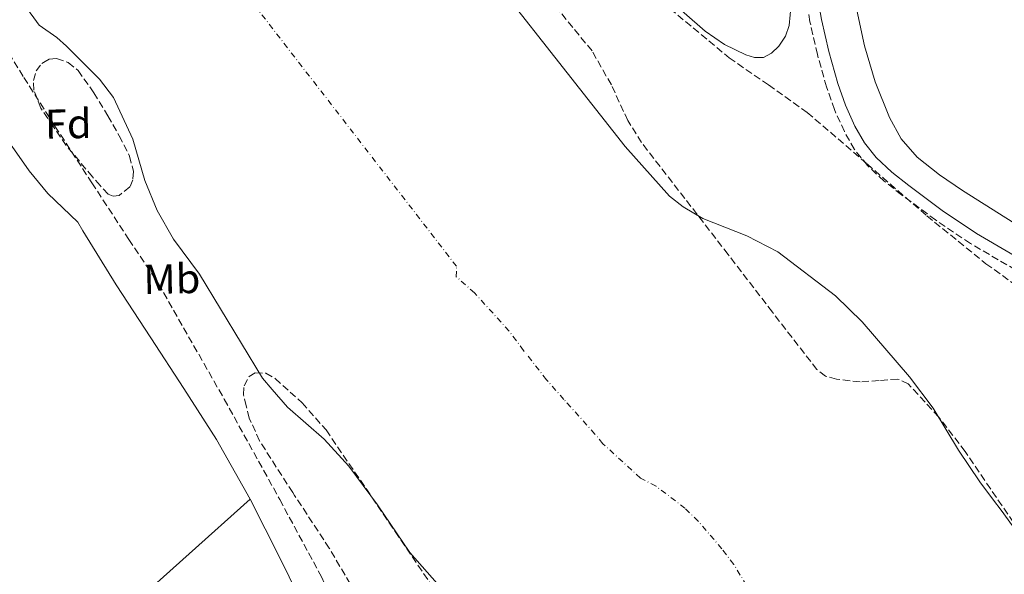
# Model space of a CAD drawing. Units: metres. Extents: x 629446 to 632941, y 4646342 to 4648717.
# Drawn here: x 629939 to 630176, y 4647356 to 4647490 of the extents above; entities that cross this region are included whole.
import ezdxf
from ezdxf.enums import TextEntityAlignment as Align

# ---------------------------------------------------------------- set-up
doc = ezdxf.new("R2010")
doc.units = ezdxf.units.M
doc.header["$MEASUREMENT"] = 0
doc.linetypes.add('DGN Style 3', pattern=[2.435890702152634, 1.739921930109024, -0.6959687720436097])
doc.linetypes.add('DGN Style 4', pattern=[2.7856150101045474, 1.391937544087219, -0.6959687720436097, 0.001739921930109024, -0.6959687720436097])
for name, color, linetype, lineweight in [('Camino', 7, 'DGN Style 3', 0), ('Cauce permanente', 151, 'Continuous', 13), ('Cauce permanente (área)', 142, 'Continuous', 13), ('Eje cauce permanente (área)', 70, 'DGN Style 4', 0), ('Etiqueta de uso rústico', 92, 'Continuous', 0), ('Etiqueta de zona arbolada', 92, 'Continuous', 0), ('Línea de cambio de uso (parcela vista)', 92, 'Continuous', 0), ('Margen derecho', 7, 'Continuous', 0), ('Zona arbolada', 92, 'DGN Style 3', 0)]:
    doc.layers.add(name, color=color, linetype=linetype, lineweight=lineweight)
doc.styles.add('Style-Arial', font='arial.ttf')

msp = doc.modelspace()

# ---------------------------------------------------------------- linework, layer by layer
at = {"layer": 'Camino', "color": 7, "linetype": 'DGN Style 3', "lineweight": 0}
for points in [[(630184.8099999987, 4647425.850000001, 239.3399999999964), (630167.6400000004, 4647435.910000003, 239.2799999999988), (630159.2600000006, 4647441.54, 239.2100000000064), (630151.129999999, 4647447.56, 239.1499999999943), (630146.909999999, 4647450.899999999, 239.1100000000005), (630142.9400000015, 4647454.600000002, 239.0800000000019), (630139.8199999989, 4647458.469999999, 239.0800000000019), (630137.3700000015, 4647462.79, 239.0800000000019), (630134.9799999997, 4647468.050000002, 239.0800000000019), (630133.0799999976, 4647473.480000001, 239.0800000000019), (630130.8999999984, 4647481.280000002, 239.179999999993), (630129.109999998, 4647489.16, 239.3399999999964), (630126.8500000006, 4647502.02, 239.5299999999988)], [(629927.6399999999, 4647497.390000001, 238.8800000000046), (629928.7100000005, 4647495.32, 238.9100000000035), (629932.9299999984, 4647487.570000002, 239.2400000000053), (629935.359999998, 4647483.680000001, 239.1900000000024), (629940.2799999999, 4647475.789999999, 239.6399999999996), (629947.77, 4647464.090000001, 240.0599999999978), (629956.6200000013, 4647450.480000001, 240.0599999999978), (629965.4999999994, 4647436.88, 240.0599999999978), (629972.6299999974, 4647426.210000001, 240.0599999999978), (629988.4300000002, 4647398.500000002, 239.050000000003), (630001.7399999984, 4647374.430000001, 239.4600000000063), (630011.7899999978, 4647355.82, 239.4799999999958), (630016.6999999986, 4647345.559999999, 239.4799999999958), (630026.949999999, 4647320.5, 239.6100000000007), (630027.7699999993, 4647317.970000001, 239.6100000000007), (630028.1900000018, 4647316.66, 239.8800000000046)]]:
    msp.add_polyline3d(points, dxfattribs=at)
at = {"layer": 'Cauce permanente', "color": 151, "linetype": 'Continuous', "lineweight": 13}
for points in [[(630040, 4647516.07, 237.3899999999994), (630084.7000000002, 4647459.180000001, 237.3899999999994), (630095.3600000005, 4647447.289999999, 237.3899999999994), (630098.6799999997, 4647444.680000001, 237.3899999999994), (630103.3799999999, 4647441.92, 237.3899999999994), (630113.9199999999, 4647437.75, 237.3899999999994), (630121.3499999996, 4647433.91, 237.3899999999994), (630135.2699999996, 4647423.32, 237.3899999999994), (630141.6100000005, 4647417.100000001, 237.3899999999994), (630153.0199999996, 4647403.83, 237.3899999999994), (630158.6699999999, 4647396.33, 237.3899999999994), (630164.7800000003, 4647386.27, 237.3899999999994), (630169.8899999997, 4647378.67, 237.3899999999994), (630173.2100000001, 4647374.27, 237.3899999999994), (630175, 4647371.810000001, 236.8099999999977), (630181.8899999997, 4647362.33, 236.8099999999977)], [(630041.3200000003, 4647352.210000001, 237.3899999999994), (630032.9900000002, 4647361.680000001, 237.3899999999994), (630025.25, 4647373.130000001, 237.3899999999994), (630018.3600000005, 4647382.41, 237.3899999999994), (630012.4100000003, 4647388.869999999, 237.3899999999994), (630003.6399999997, 4647396.609999999, 237.3899999999994), (629999.9199999999, 4647400.800000001, 237.3899999999994), (629997.6399999997, 4647403.560000001, 236.8099999999977), (629982.5, 4647428.539999999, 237.3899999999994), (629976.2000000002, 4647436.9, 237.3899999999994), (629972.3399999999, 4647443.84, 237.3899999999994), (629969.3700000001, 4647451.039999999, 237.3899999999994), (629966.4699999997, 4647460.970000001, 237.3899999999994), (629961.8399999999, 4647470.92, 237.3899999999994), (629958.4500000002, 4647475.350000001, 237.3899999999994), (629950.5700000003, 4647483.300000001, 237.3899999999994), (629948.2300000006, 4647485.359999999, 237.3899999999994), (629943.9500000002, 4647488.300000001, 237.3899999999994), (629933.54, 4647502.58, 237.3899999999994)]]:
    msp.add_polyline3d(points, dxfattribs=at)
at = {"layer": 'Cauce permanente (área)', "color": 142, "linetype": 'Continuous', "lineweight": 13}
for points in [[(629997.5199999996, 4647559.140000001, 237.3899999999994), (630006.6200000001, 4647547.380000001, 237.3899999999994), (630040, 4647516.07, 237.3899999999994), (630084.7000000002, 4647459.180000001, 237.3899999999994), (630095.3600000005, 4647447.289999999, 237.3899999999994), (630098.6799999997, 4647444.680000001, 237.3899999999994), (630103.3799999999, 4647441.92, 237.3899999999994), (630113.9199999999, 4647437.75, 237.3899999999994), (630121.3499999996, 4647433.91, 237.3899999999994), (630135.2699999996, 4647423.32, 237.3899999999994), (630141.6100000005, 4647417.100000001, 237.3899999999994), (630153.0199999996, 4647403.83, 237.3899999999994), (630158.6699999999, 4647396.33, 237.3899999999994), (630164.7800000003, 4647386.27, 237.3899999999994), (630169.8899999997, 4647378.67, 237.3899999999994), (630173.2100000001, 4647374.27, 237.3899999999994), (630175, 4647371.810000001, 236.8099999999977), (630181.8899999997, 4647362.33, 236.8099999999977)], [(629933.54, 4647502.58, 237.3899999999994), (629943.9500000002, 4647488.300000001, 237.3899999999994), (629948.2300000006, 4647485.359999999, 237.3899999999994), (629950.5700000003, 4647483.300000001, 237.3899999999994), (629958.4500000002, 4647475.350000001, 237.3899999999994), (629961.8399999999, 4647470.92, 237.3899999999994), (629966.4699999997, 4647460.970000001, 237.3899999999994), (629969.3700000001, 4647451.039999999, 237.3899999999994), (629972.3399999999, 4647443.84, 237.3899999999994), (629976.2000000002, 4647436.9, 237.3899999999994), (629982.5, 4647428.539999999, 237.3899999999994), (629997.6399999997, 4647403.560000001, 236.8099999999977), (629999.9199999999, 4647400.800000001, 237.3899999999994), (630003.6399999997, 4647396.609999999, 237.3899999999994), (630012.4100000003, 4647388.869999999, 237.3899999999994), (630018.3600000005, 4647382.41, 237.3899999999994), (630025.25, 4647373.130000001, 237.3899999999994), (630032.9900000002, 4647361.680000001, 237.3899999999994), (630041.3200000003, 4647352.210000001, 237.3899999999994)]]:
    msp.add_polyline3d(points, dxfattribs=at)
at = {"layer": 'Eje cauce permanente (área)', "color": 70, "linetype": 'DGN Style 4', "lineweight": 0}
msp.add_polyline3d([(630134.4400000004, 4647322.58, 237.1000000000058), (630127.8700000001, 4647330.57, 237.1000000000058), (630127, 4647331.779999999, 237.1000000000058), (630118.9500000002, 4647346.560000001, 237.3899999999994), (630118.0599999997, 4647347.800000001, 237.3899999999994), (630116.4000000004, 4647349.99, 237.3899999999994), (630113.8399999999, 4647353.789999999, 237.3899999999994), (630110.79, 4647358.83, 237.3899999999994), (630107.9600000001, 4647362.58, 237.3899999999994), (630102.2599999999, 4647369.210000001, 237.3899999999994), (630099.0899999999, 4647372.32, 237.3899999999994), (630092.1299999999, 4647377.619999999, 237.3899999999994), (630088.4100000003, 4647379.529999999, 237.3899999999994), (630079.3700000001, 4647387.810000001, 237.3899999999994), (630077.4600000001, 4647390.130000001, 237.3899999999994), (630070, 4647398.439999999, 237.3899999999994), (630065.8399999999, 4647403.180000001, 237.3899999999994), (630060.3099999997, 4647410.210000001, 237.3899999999994), (630056.8600000005, 4647414.850000001, 237.3899999999994), (630048.5499999998, 4647424.02, 237.3899999999994), (630044.1699999999, 4647427.890000001, 237.3899999999994), (630044.1900000004, 4647430.41, 237.3899999999994), (629981.8399999999, 4647511.060000001, 240.3899999999994), (629965.29, 4647531.930000001, 243.5800000000018)], dxfattribs=at)
at = {"layer": 'Línea de cambio de uso (parcela vista)', "color": 92, "linetype": 'Continuous', "lineweight": 0}
for points in [[(630124.5999999996, 4647493.369999999, 238.9499999999971), (630124.1200000001, 4647488.26, 238.7299999999959), (630123.25, 4647485.67, 238.6600000000035), (630121.6200000001, 4647483.27, 238.6000000000058), (630119.9000000004, 4647481.57, 238.4900000000052), (630117.9100000003, 4647480.58, 238.4100000000035), (630115.79, 4647480.539999999, 238.4100000000035), (630113.6900000004, 4647481.220000001, 238.4100000000035), (630108.5800000001, 4647483.720000001, 238.4100000000035), (630103.9000000004, 4647486.850000001, 238.4100000000035), (630088.8300000001, 4647500.140000001, 238.3600000000006)], [(630139.1699999999, 4647497.600000001, 238.1300000000047), (630142.2199999997, 4647483.4, 238.1300000000047), (630144.7800000003, 4647474.680000001, 238.1300000000047), (630148.2400000002, 4647466.189999999, 238.1300000000047), (630151, 4647461, 238.179999999993), (630154.8300000001, 4647456.59, 238.25), (630160.1900000004, 4647452.41, 238.3399999999965), (630165.7800000003, 4647448.65, 238.3800000000047), (630181.3499999996, 4647438.76, 238.3800000000047)], [(629883.6399999997, 4647275.02, 239.3999999999942), (629909.8099999997, 4647298.52, 239.179999999993), (629936, 4647322.01, 238.9499999999971), (629936.5800000001, 4647322.529999999, 240.2299999999959), (629965.3300000001, 4647348.25, 239.9199999999983), (629994.6799999997, 4647374.480000001, 239.5899999999965)]]:
    msp.add_polyline3d(points, dxfattribs=at)
at = {"layer": 'Margen derecho', "color": 7, "linetype": 'Continuous', "lineweight": 0}
for points in [[(630186.239999997, 4647428.280000002, 239.3399999999964), (630169.1400000001, 4647438.300000001, 239.2799999999988), (630160.89, 4647443.850000001, 239.2100000000064), (630152.839999999, 4647449.800000001, 239.1499999999943), (630148.7499999985, 4647453.04, 239.1100000000005), (630145.0100000014, 4647456.520000001, 239.0800000000019), (630142.1700000004, 4647460.059999999, 239.0800000000019), (630139.8900000005, 4647464.07, 239.0800000000019), (630137.6099999984, 4647469.110000002, 239.0800000000019), (630135.7699999989, 4647474.320000002, 239.0800000000019), (630133.640000001, 4647481.970000001, 239.179999999993), (630131.8799999973, 4647489.710000004, 239.3399999999964), (630129.6299999988, 4647502.510000004, 239.5299999999988), (630127.3400000001, 4647515.420000002, 239.6600000000035), (630124.4600000011, 4647529.199999999, 239.6900000000022), (630121.9100000006, 4647542.930000001, 239.7200000000012), (630120.1600000005, 4647555.160000001, 239.7599999999946), (630118.3999999971, 4647567.440000001, 239.7899999999936), (630118.16, 4647569.640000001, 239.7200000000012), (630117.9099999998, 4647571.84, 239.6600000000035), (630119.1299999979, 4647573.760000002, 239.4700000000012), (630120.82, 4647575.470000001, 240.4100000000036)], [(629994.6799999997, 4647374.480000002, 239.5399999999937), (629986.559999997, 4647388.820000002, 239.5399999999937), (629978.6999999982, 4647401.030000002, 239.6399999999996), (629970.8099999981, 4647413.210000001, 239.800000000003), (629962.4799999997, 4647425.970000001, 239.929999999993), (629954.4299999987, 4647438.930000002, 240.0599999999978), (629953.2500000007, 4647440.99, 240.0899999999965), (629949.6499999977, 4647444.440000001, 240.3899999999993), (629946.0500000011, 4647447.890000002, 240.6999999999971), (629941.5399999983, 4647453.330000003, 240.8399999999965), (629937.469999998, 4647459.16, 240.8899999999994), (629935.519999999, 4647461.820000002, 241), (629932.9599999997, 4647465.330000004, 240.8899999999994), (629931.3599999994, 4647467.510000003, 241)], [(629994.6799999997, 4647374.480000002, 239.5399999999937), (630001.8500000002, 4647360.280000002, 239.6000000000058), (630008.3999999971, 4647346.850000003, 239.6000000000058), (630014.6499999989, 4647333.27, 239.6000000000058), (630019.1399999993, 4647322.350000001, 239.6799999999931), (630023.1000000001, 4647311.190000003, 239.7899999999936), (630026.2199999981, 4647301.030000002, 239.8399999999965), (630027.9699999985, 4647290.649999999, 239.8600000000006), (630028.0199999998, 4647289.760000003, 239.8500000000059), (630028.3900000007, 4647283.41, 239.8699999999954)]]:
    msp.add_polyline3d(points, dxfattribs=at)
at = {"layer": 'Zona arbolada', "color": 92, "linetype": 'DGN Style 3', "lineweight": 0}
for points in [[(630177.9800000006, 4647368.859999999, 243.5), (630166.4199999999, 4647385.9, 243.8300000000018), (630160.04, 4647394.210000001, 244.8000000000029), (630158.3899999997, 4647396.01, 245.1300000000047), (630152.7300000006, 4647402.15, 247.2899999999936), (630150.2100000001, 4647403.34, 248.2400000000052), (630145.7000000002, 4647402.949999999, 249.7100000000064), (630141.1500000004, 4647402.67, 249.5899999999965), (630135.4800000006, 4647403.310000001, 249.1999999999971), (630132.8499999996, 4647404.039999999, 248.9799999999959), (630130.7800000003, 4647405.609999999, 248.8800000000047), (630120.0700000003, 4647419.430000001, 248.9100000000035), (630109.4699999997, 4647433.26, 248.9499999999971), (630099.0599999997, 4647446.689999999, 248.9499999999971), (630088.6699999999, 4647460.140000001, 248.9499999999971), (630085.3600000005, 4647465.42, 248.9499999999971), (630081.4000000004, 4647473.99, 248.9499999999971), (630076.7599999999, 4647482.15, 248.9499999999971), (630064.2800000003, 4647497.369999999, 248.9499999999971), (630051.0300000003, 4647511.91, 248.9499999999971), (630037.1399999997, 4647525.850000001, 248.9499999999971), (630023.1299999999, 4647539.82, 248.9499999999971), (630017.2100000001, 4647547.430000001, 248.9499999999971)], [(630040.6073000003, 4647547.324999999, 247.3185999999987), (630050.6799999997, 4647535, 248.9499999999971), (630058.5099999999, 4647525.970000001, 248.9499999999971), (630066.9699999997, 4647517.480000001, 248.9499999999971), (630087.9600000001, 4647498.529999999, 249.0099999999948), (630109.7199999997, 4647480.49, 249.1999999999971), (630119.1299999999, 4647473.970000001, 250.3699999999953), (630128.4699999997, 4647467.369999999, 251.6399999999994), (630142.8300000001, 4647454.99, 252.0399999999936), (630157.1500000004, 4647442.539999999, 245.7400000000052), (630171.3700000001, 4647431.039999999, 245.7700000000041), (630186.2000000002, 4647420.33, 245.0099999999948)], [(630087.9600000001, 4647498.529999999, 249.0099999999948), (630109.7199999997, 4647480.49, 249.1999999999971), (630119.1299999999, 4647473.970000001, 250.3699999999953), (630128.4699999997, 4647467.369999999, 251.6399999999994), (630142.8300000001, 4647454.99, 252.0399999999936), (630157.1500000004, 4647442.539999999, 245.7400000000052), (630171.3700000001, 4647431.039999999, 245.7700000000041), (630186.2000000002, 4647420.33, 245.0099999999948)], [(630177.9800000006, 4647368.859999999, 243.5), (630166.4199999999, 4647385.9, 243.8300000000018), (630160.04, 4647394.210000001, 244.8000000000029), (630158.3899999997, 4647396.01, 245.1300000000047), (630152.7300000006, 4647402.15, 247.2899999999936), (630150.2100000001, 4647403.34, 248.2400000000052), (630145.7000000002, 4647402.949999999, 249.7100000000064), (630141.1500000004, 4647402.67, 249.5899999999965), (630135.4800000006, 4647403.310000001, 249.1999999999971), (630132.8499999996, 4647404.039999999, 248.9799999999959), (630130.7800000003, 4647405.609999999, 248.8800000000047), (630120.0700000003, 4647419.430000001, 248.9100000000035), (630109.4699999997, 4647433.26, 248.9499999999971), (630099.0599999997, 4647446.689999999, 248.9499999999971), (630088.6699999999, 4647460.140000001, 248.9499999999971), (630085.3600000005, 4647465.42, 248.9499999999971), (630081.4000000004, 4647473.99, 248.9499999999971), (630076.7599999999, 4647482.15, 248.9499999999971), (630064.2800000003, 4647497.369999999, 248.9499999999971)], [(629961.7199999997, 4647447.230000001, 239.9600000000064), (629960.54, 4647447.75, 240.5800000000018), (629958.6200000001, 4647449.789999999, 241.9199999999983), (629956.7599999999, 4647451.91, 243.2700000000041), (629953.6299999999, 4647455.66, 243.2700000000041), (629950.4900000002, 4647459.4, 242.570000000007), (629947.4500000002, 4647463.91, 241.7899999999936), (629944.4100000003, 4647468.42, 241), (629942.6799999997, 4647472.74, 240.3300000000018), (629942.6100000005, 4647475.060000001, 240), (629943.2599999999, 4647477.32, 237.8699999999953), (629944.6100000005, 4647479.130000001, 234.7200000000012), (629945.3899999997, 4647479.600000001, 235), (629946.3899999997, 4647480.199999999, 236.6399999999994), (629948.1500000004, 4647480.32, 239.1100000000006), (629950.9699999997, 4647479.369999999, 243.2700000000041), (629953.3099999997, 4647477.449999999, 243.2700000000041), (629957.1200000001, 4647472.100000001, 243.2700000000041), (629960.4699999997, 4647466.57, 241.1499999999942), (629963.1699999999, 4647461.76, 239.3300000000018), (629965.6600000003, 4647456.9, 237.5399999999936), (629966.6600000003, 4647453.16, 236.2700000000041), (629966.4900000002, 4647451.199999999, 235.6199999999953), (629965.7699999996, 4647449.470000001, 235), (629963.1900000004, 4647447.449999999, 238.320000000007), (629961.7199999997, 4647447.230000001, 239.9600000000064)], [(630021.1699999999, 4647349.960000001, 246.0800000000018), (630013.6600000003, 4647362.699999999, 245.2599999999948), (630005.3300000001, 4647375.380000001, 244.429999999993), (630004.8899999997, 4647376.060000001, 244.3899999999994), (629996.8899999997, 4647388.49, 244.4100000000035), (629994.4500000002, 4647393.970000001, 244.4600000000064), (629993.7199999997, 4647396.880000001, 244.3899999999994), (629993.0499999998, 4647399.560000001, 243.3300000000018), (629993.1799999997, 4647401.74, 241.6000000000058), (629994.3899999997, 4647403.91, 239.8399999999965), (629995.8399999999, 4647404.859999999, 239.3699999999953), (629998.4199999999, 4647404.720000001, 239.5800000000018), (630000.6699999999, 4647403.460000001, 239.820000000007), (630007.1100000005, 4647397.640000001, 240.6199999999953), (630012.8899999997, 4647391.109999999, 241.4199999999983), (630029.4800000006, 4647366.74, 244.1300000000047), (630037.7100000001, 4647354.600000001, 245.4799999999959)], [(630021.1699999999, 4647349.960000001, 246.0800000000018), (630013.6600000003, 4647362.699999999, 245.2599999999948), (630005.3300000001, 4647375.380000001, 244.429999999993), (630004.8899999997, 4647376.060000001, 244.3899999999994), (629996.8899999997, 4647388.49, 244.4100000000035), (629994.4500000002, 4647393.970000001, 244.4600000000064), (629993.7199999997, 4647396.880000001, 244.3899999999994), (629993.0499999998, 4647399.560000001, 243.3300000000018), (629993.1799999997, 4647401.74, 241.6000000000058), (629994.3899999997, 4647403.91, 239.8399999999965), (629995.8399999999, 4647404.859999999, 239.3699999999953), (629998.4199999999, 4647404.720000001, 239.5800000000018), (630000.6699999999, 4647403.460000001, 239.820000000007), (630007.1100000005, 4647397.640000001, 240.6199999999953), (630012.8899999997, 4647391.109999999, 241.4199999999983), (630029.4800000006, 4647366.74, 244.1300000000047), (630037.7100000001, 4647354.600000001, 245.4799999999959)]]:
    msp.add_polyline3d(points, dxfattribs=at)
msp.add_polyline3d([(629963.1900000004, 4647447.449999999, 238.320000000007), (629961.7199999997, 4647447.230000001, 239.9600000000064), (629960.54, 4647447.75, 240.5800000000018), (629958.6200000001, 4647449.789999999, 241.9199999999983), (629956.7599999999, 4647451.91, 243.2700000000041), (629953.6299999999, 4647455.66, 243.2700000000041), (629950.4900000002, 4647459.4, 242.570000000007), (629947.4500000002, 4647463.91, 241.7899999999936), (629944.4100000003, 4647468.42, 241), (629942.6799999997, 4647472.74, 240.3300000000018), (629942.6100000005, 4647475.060000001, 240), (629943.2599999999, 4647477.32, 237.8699999999953), (629944.6100000005, 4647479.130000001, 234.7200000000012), (629945.3899999997, 4647479.600000001, 235), (629946.3899999997, 4647480.199999999, 236.6399999999994), (629948.1500000004, 4647480.32, 239.1100000000006), (629950.9699999997, 4647479.369999999, 243.2700000000041), (629953.3099999997, 4647477.449999999, 243.2700000000041), (629957.1200000001, 4647472.100000001, 243.2700000000041), (629960.4699999997, 4647466.57, 241.1499999999942), (629963.1699999999, 4647461.76, 239.3300000000018), (629965.6600000003, 4647456.9, 237.5399999999936), (629966.6600000003, 4647453.16, 236.2700000000041), (629966.4900000002, 4647451.199999999, 235.6199999999953), (629965.7699999996, 4647449.470000001, 235)], close=True, dxfattribs=at)

# ---------------------------------------------------------------- texts
at = {"layer": 'Etiqueta de uso rústico', "color": 92, "linetype": 'Continuous', "lineweight": 0, "style": 'Style-Arial'}
msp.add_text('Mb', height=7.000000000000002, rotation=1.17, dxfattribs=at).set_placement((629975.8373724278, 4647427.387113114, 239.3399999999965), align=Align.MIDDLE_CENTER)
at = {"layer": 'Etiqueta de zona arbolada', "color": 92, "linetype": 'Continuous', "lineweight": 0, "style": 'Style-Arial'}
msp.add_text('Fd', height=7.000000000000002, rotation=1.17, dxfattribs=at).set_placement((629950.9445994089, 4647464.633993, 239.6499999999942), align=Align.MIDDLE_CENTER)

doc.saveas('drawing.dxf')
